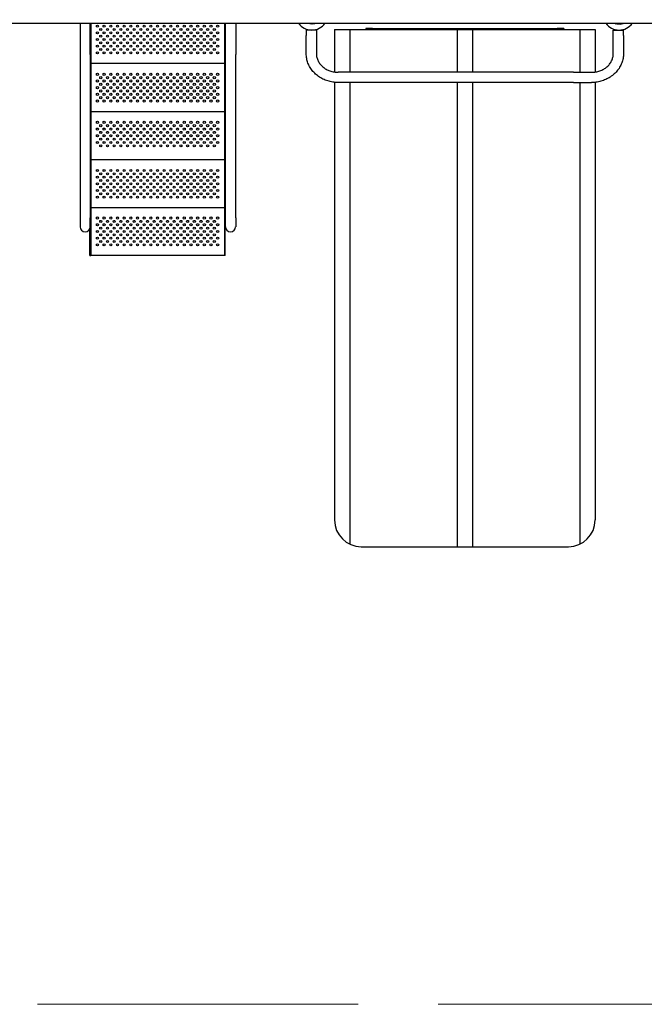
# Model space of a CAD drawing. Units: millimetres. Extents: x 4.1 to 21.6, y 4.2 to 15.8.
# Drawn here: x 11 to 13.3, y 4.2 to 7.9 of the extents above; entities that cross this region are included whole.
import ezdxf

# ---------------------------------------------------------------- set-up
doc = ezdxf.new("R2010")
doc.units = ezdxf.units.MM
doc.linetypes.add('ACAD_ISO02W100', pattern=[15, 12, -3])
doc.layers.add('Area de seguridad', color=6, linetype='Continuous', lineweight=20)
doc.layers.add('Dibujo', color=7, linetype='Continuous', lineweight=25)

msp = doc.modelspace()

# ---------------------------------------------------------------- linework, layer by layer
at = {"layer": 'Area de seguridad', "linetype": 'ACAD_ISO02W100', "ltscale": 0.1}
msp.add_lwpolyline([(9.3773, 13.6916, 0.276476), (4.5322, 11.1271, 0.165477), (4.1171, 9.9072), (4.1171, 8.5462, 0.176404), (4.5854, 7.2601), (6.3874, 4.9103, 0.16301), (8.0713, 4.2187), (19.7895, 4.2187, 0.436072), (21.5449, 6.2187), (21.5449, 11.1551, 0.291391), (19.8081, 13.2237), (15.7466, 13.6916), (11.5229, 13.6916), (9.3773, 13.6916)], format="xyb", dxfattribs=at)
at = {"layer": 'Dibujo'}
for p, q in [((10.946, 7.8894), (14.2773, 7.8894)), ((11.2311, 7.8894), (11.2311, 7.7731)), ((11.2692, 7.7731), (11.2692, 7.8894)), ((11.2709, 7.8894), (11.2709, 7.41)), ((11.7709, 7.8894), (11.7709, 7.41)), ((11.7739, 7.41), (11.7739, 7.8894)), ((11.7752, 7.7731), (11.7752, 7.8894)), ((11.8133, 7.8894), (11.8133, 7.7731)), ((12.0827, 7.8893), (12.0824, 7.8894)), ((12.0827, 7.8893), (12.0824, 7.8894)), ((12.0827, 7.8894), (12.0827, 7.8893)), ((12.0827, 7.8894), (12.0827, 7.8893)), ((12.0827, 7.8893), (12.0827, 7.8893)), ((12.0851, 7.8882), (12.0853, 7.8894)), ((12.0851, 7.8882), (12.0851, 7.8882)), ((12.0956, 7.8859), (12.0851, 7.8882)), ((12.0956, 7.8859), (12.0851, 7.8882)), ((12.0964, 7.8894), (12.0956, 7.8859)), ((12.0964, 7.8894), (12.0956, 7.8859)), ((12.0956, 7.8859), (12.0956, 7.8859)), ((12.0992, 7.886), (12.0986, 7.8894)), ((12.1098, 7.8878), (12.0992, 7.886)), ((12.1098, 7.8878), (12.0992, 7.886)), ((12.0992, 7.886), (12.0992, 7.886)), ((12.1095, 7.8894), (12.1098, 7.8878)), ((12.1095, 7.8894), (12.1098, 7.8878)), ((12.1098, 7.8878), (12.1098, 7.8878)), ((12.1131, 7.8889), (12.1127, 7.8894)), ((12.1131, 7.8889), (12.1127, 7.8894)), ((12.1139, 7.8894), (12.1131, 7.8889)), ((12.1139, 7.8894), (12.1131, 7.8889)), ((12.1131, 7.8889), (12.1131, 7.8889)), ((13.2316, 7.8894), (13.2354, 7.8876)), ((13.2316, 7.8894), (13.2354, 7.8876)), ((13.2354, 7.8876), (13.2363, 7.8894)), ((13.2354, 7.8876), (13.2363, 7.8894)), ((13.2354, 7.8876), (13.2354, 7.8876)), ((13.2389, 7.8894), (13.2388, 7.8869)), ((13.2388, 7.8869), (13.2495, 7.8863)), ((13.2388, 7.8869), (13.2495, 7.8863)), ((13.2388, 7.8869), (13.2388, 7.8869)), ((13.2495, 7.8863), (13.2497, 7.8894)), ((13.2495, 7.8863), (13.2497, 7.8894)), ((13.2495, 7.8863), (13.2495, 7.8863)), ((13.2517, 7.8894), (13.2524, 7.8863)), ((13.2524, 7.8863), (13.2629, 7.8888)), ((13.2524, 7.8863), (13.2629, 7.8888)), ((13.2524, 7.8863), (13.2524, 7.8863)), ((13.2629, 7.8888), (13.2628, 7.8894)), ((13.2629, 7.8888), (13.2628, 7.8894)), ((13.2629, 7.8888), (13.2629, 7.8888)), ((12.0774, 7.8676), (12.0774, 7.864)), ((12.1144, 7.864), (12.0774, 7.864)), ((12.0774, 7.864), (12.0774, 7.844)), ((12.1144, 7.8663), (12.1144, 7.864)), ((12.1154, 7.864), (12.1144, 7.864)), ((12.1154, 7.864), (12.1154, 7.844)), ((12.1833, 7.8658), (13.1585, 7.8658)), ((12.3009, 7.8698), (12.3009, 7.8658)), ((12.3259, 7.8698), (12.3009, 7.8698)), ((12.3009, 7.8658), (12.3259, 7.8658)), ((12.3259, 7.8698), (13.0159, 7.8698)), ((13.0159, 7.8658), (12.3259, 7.8658)), ((13.0409, 7.8698), (13.0159, 7.8698)), ((13.0159, 7.8658), (13.0409, 7.8658)), ((13.0409, 7.8698), (13.0409, 7.8658)), ((13.2264, 7.864), (13.2274, 7.864)), ((13.2264, 7.844), (13.2264, 7.864)), ((13.2274, 7.8676), (13.2274, 7.864)), ((13.2274, 7.864), (13.2644, 7.864)), ((13.2644, 7.8663), (13.2644, 7.864)), ((13.2644, 7.844), (13.2644, 7.864)), ((11.2311, 7.7731), (11.2311, 7.41)), ((11.2692, 7.7731), (11.2692, 7.41)), ((11.7709, 7.7386), (11.2709, 7.7386)), ((11.7752, 7.41), (11.7752, 7.7731)), ((11.8133, 7.41), (11.8133, 7.7731)), ((12.264, 7.706), (12.1964, 7.706)), ((13.0778, 7.706), (12.264, 7.706)), ((13.0778, 7.706), (13.1454, 7.706)), ((12.264, 7.668), (12.1964, 7.668)), ((13.0778, 7.668), (12.264, 7.668)), ((13.0778, 7.668), (13.1454, 7.668)), ((11.7709, 7.5586), (11.2709, 7.5586)), ((11.2311, 7.41), (11.2311, 7.1618)), ((11.2692, 7.41), (11.2692, 7.1618)), ((11.2709, 7.41), (11.2709, 7.0206)), ((11.7709, 7.41), (11.7709, 7.0206)), ((11.7739, 7.0206), (11.7739, 7.41)), ((11.7752, 7.1618), (11.7752, 7.41)), ((11.8133, 7.1618), (11.8133, 7.41)), ((11.7709, 7.3786), (11.2709, 7.3786)), ((11.7709, 7.1986), (11.2709, 7.1986)), ((11.2311, 7.1618), (11.2311, 7.1283)), ((11.2692, 7.1283), (11.2692, 7.1618)), ((11.7752, 7.1283), (11.7752, 7.1618)), ((11.8133, 7.1618), (11.8133, 7.1283)), ((11.2679, 7.0206), (11.2679, 7.1215)), ((11.2679, 7.0206), (11.2709, 7.0206)), ((11.7709, 7.0206), (11.2709, 7.0206)), ((11.7739, 7.0206), (11.7709, 7.0206)), ((12.2833, 5.9309), (13.0585, 5.9309))]:
    msp.add_line(p, q, dxfattribs=at)
for points in [[(12.1833, 7.8658), (12.1833, 7.7734)], [(12.2401, 7.8658), (12.2401, 7.7684)], [(12.6425, 7.8658), (12.6425, 7.7684)], [(12.6993, 7.8658), (12.6993, 7.7684)], [(13.1017, 7.8658), (13.1017, 7.7684)], [(13.1585, 7.8658), (13.1585, 7.7734)], [(12.1833, 7.7734), (12.1833, 7.707)], [(12.2401, 7.7684), (12.2401, 7.706)], [(12.6425, 7.7684), (12.6425, 7.706)], [(12.6993, 7.7684), (12.6993, 7.706)], [(13.1017, 7.7684), (13.1017, 7.706)], [(13.1585, 7.7734), (13.1585, 7.707)], [(12.1833, 7.6687), (12.1833, 6.0309)], [(12.2401, 7.668), (12.2401, 5.9407)], [(12.6425, 7.668), (12.6425, 5.9309)], [(12.6993, 7.668), (12.6993, 5.9309)], [(13.1017, 7.668), (13.1017, 5.9407)], [(13.1585, 7.6687), (13.1585, 6.0309)]]:
    msp.add_lwpolyline(points, dxfattribs=at)
for centre in [(11.2959, 7.8786), (11.2959, 7.8536), (11.3084, 7.8661), (11.3209, 7.8786), (11.3209, 7.8536), (11.3334, 7.8661), (11.3459, 7.8786), (11.3459, 7.8536), (11.3584, 7.8661), (11.3709, 7.8786), (11.3709, 7.8536), (11.3834, 7.8661), (11.3959, 7.8786), (11.3959, 7.8536), (11.4084, 7.8661), (11.4209, 7.8786), (11.4209, 7.8536), (11.4334, 7.8661), (11.4459, 7.8786), (11.4459, 7.8536), (11.4584, 7.8661), (11.4709, 7.8786), (11.4709, 7.8536), (11.4834, 7.8661), (11.4959, 7.8786), (11.4959, 7.8536), (11.5084, 7.8661), (11.5209, 7.8786), (11.5209, 7.8536), (11.5334, 7.8661), (11.5459, 7.8786), (11.5459, 7.8536), (11.5584, 7.8661), (11.5709, 7.8786), (11.5709, 7.8536), (11.5834, 7.8661), (11.5959, 7.8786), (11.5959, 7.8536), (11.6084, 7.8661), (11.6209, 7.8786), (11.6209, 7.8536), (11.6334, 7.8661), (11.6459, 7.8786), (11.6459, 7.8536), (11.6584, 7.8661), (11.6709, 7.8786), (11.6709, 7.8536), (11.6834, 7.8661), (11.6959, 7.8786), (11.6959, 7.8536), (11.7084, 7.8661), (11.7209, 7.8786), (11.7209, 7.8536), (11.7334, 7.8661), (11.7459, 7.8786), (11.7459, 7.8536), (11.2959, 7.8286), (11.3084, 7.8411), (11.3084, 7.8161), (11.3209, 7.8286), (11.3334, 7.8411), (11.3334, 7.8161), (11.3459, 7.8286), (11.3584, 7.8411), (11.3584, 7.8161), (11.3709, 7.8286), (11.3834, 7.8411), (11.3834, 7.8161), (11.3959, 7.8286), (11.4084, 7.8411), (11.4084, 7.8161), (11.4209, 7.8286), (11.4334, 7.8411), (11.4334, 7.8161), (11.4459, 7.8286), (11.4584, 7.8411), (11.4584, 7.8161), (11.4709, 7.8286), (11.4834, 7.8411), (11.4834, 7.8161), (11.4959, 7.8286), (11.5084, 7.8411), (11.5084, 7.8161), (11.5209, 7.8286), (11.5334, 7.8411), (11.5334, 7.8161), (11.5459, 7.8286), (11.5584, 7.8411), (11.5584, 7.8161), (11.5709, 7.8286), (11.5834, 7.8411), (11.5834, 7.8161), (11.5959, 7.8286), (11.6084, 7.8411), (11.6084, 7.8161), (11.6209, 7.8286), (11.6334, 7.8411), (11.6334, 7.8161), (11.6459, 7.8286), (11.6584, 7.8411), (11.6584, 7.8161), (11.6709, 7.8286), (11.6834, 7.8411), (11.6834, 7.8161), (11.6959, 7.8286), (11.7084, 7.8411), (11.7084, 7.8161), (11.7209, 7.8286), (11.7334, 7.8411), (11.7334, 7.8161), (11.7459, 7.8286), (11.2959, 7.8036), (11.2959, 7.7786), (11.3084, 7.7911), (11.3209, 7.8036), (11.3209, 7.7786), (11.3334, 7.7911), (11.3459, 7.8036), (11.3459, 7.7786), (11.3584, 7.7911), (11.3709, 7.8036), (11.3709, 7.7786), (11.3834, 7.7911), (11.3959, 7.8036), (11.3959, 7.7786), (11.4084, 7.7911), (11.4209, 7.8036), (11.4209, 7.7786), (11.4334, 7.7911), (11.4459, 7.8036), (11.4459, 7.7786), (11.4584, 7.7911), (11.4709, 7.8036), (11.4709, 7.7786), (11.4834, 7.7911), (11.4959, 7.8036), (11.4959, 7.7786), (11.5084, 7.7911), (11.5209, 7.8036), (11.5209, 7.7786), (11.5334, 7.7911), (11.5459, 7.8036), (11.5459, 7.7786), (11.5584, 7.7911), (11.5709, 7.8036), (11.5709, 7.7786), (11.5834, 7.7911), (11.5959, 7.8036), (11.5959, 7.7786), (11.6084, 7.7911), (11.6209, 7.8036), (11.6209, 7.7786), (11.6334, 7.7911), (11.6459, 7.8036), (11.6459, 7.7786), (11.6584, 7.7911), (11.6709, 7.8036), (11.6709, 7.7786), (11.6834, 7.7911), (11.6959, 7.8036), (11.6959, 7.7786), (11.7084, 7.7911), (11.7209, 7.8036), (11.7209, 7.7786), (11.7334, 7.7911), (11.7459, 7.8036), (11.7459, 7.7786), (11.2959, 7.6986), (11.3209, 7.6986), (11.3459, 7.6986), (11.3709, 7.6986), (11.3959, 7.6986), (11.4209, 7.6986), (11.4459, 7.6986), (11.4709, 7.6986), (11.4959, 7.6986), (11.5209, 7.6986), (11.5459, 7.6986), (11.5709, 7.6986), (11.5959, 7.6986), (11.6209, 7.6986), (11.6459, 7.6986), (11.6709, 7.6986), (11.6959, 7.6986), (11.7209, 7.6986), (11.7459, 7.6986), (11.2959, 7.6736), (11.3084, 7.6861), (11.3084, 7.6611), (11.3209, 7.6736), (11.3334, 7.6861), (11.3334, 7.6611), (11.3459, 7.6736), (11.3584, 7.6861), (11.3584, 7.6611), (11.3709, 7.6736), (11.3834, 7.6861), (11.3834, 7.6611), (11.3959, 7.6736), (11.4084, 7.6861), (11.4084, 7.6611), (11.4209, 7.6736), (11.4334, 7.6861), (11.4334, 7.6611), (11.4459, 7.6736), (11.4584, 7.6861), (11.4584, 7.6611), (11.4709, 7.6736), (11.4834, 7.6861), (11.4834, 7.6611), (11.4959, 7.6736), (11.5084, 7.6861), (11.5084, 7.6611), (11.5209, 7.6736), (11.5334, 7.6861), (11.5334, 7.6611), (11.5459, 7.6736), (11.5584, 7.6861), (11.5584, 7.6611), (11.5709, 7.6736), (11.5834, 7.6861), (11.5834, 7.6611), (11.5959, 7.6736), (11.6084, 7.6861), (11.6084, 7.6611), (11.6209, 7.6736), (11.6334, 7.6861), (11.6334, 7.6611), (11.6459, 7.6736), (11.6584, 7.6861), (11.6584, 7.6611), (11.6709, 7.6736), (11.6834, 7.6861), (11.6834, 7.6611), (11.6959, 7.6736), (11.7084, 7.6861), (11.7084, 7.6611), (11.7209, 7.6736), (11.7334, 7.6861), (11.7334, 7.6611), (11.7459, 7.6736), (11.2959, 7.6486), (11.2959, 7.6236), (11.3084, 7.6361), (11.3209, 7.6486), (11.3209, 7.6236), (11.3334, 7.6361), (11.3459, 7.6486), (11.3459, 7.6236), (11.3584, 7.6361), (11.3709, 7.6486), (11.3709, 7.6236), (11.3834, 7.6361), (11.3959, 7.6486), (11.3959, 7.6236), (11.4084, 7.6361), (11.4209, 7.6486), (11.4209, 7.6236), (11.4334, 7.6361), (11.4459, 7.6486), (11.4459, 7.6236), (11.4584, 7.6361), (11.4709, 7.6486), (11.4709, 7.6236), (11.4834, 7.6361), (11.4959, 7.6486), (11.4959, 7.6236), (11.5084, 7.6361), (11.5209, 7.6486), (11.5209, 7.6236), (11.5334, 7.6361), (11.5459, 7.6486), (11.5459, 7.6236), (11.5584, 7.6361), (11.5709, 7.6486), (11.5709, 7.6236), (11.5834, 7.6361), (11.5959, 7.6486), (11.5959, 7.6236), (11.6084, 7.6361), (11.6209, 7.6486), (11.6209, 7.6236), (11.6334, 7.6361), (11.6459, 7.6486), (11.6459, 7.6236), (11.6584, 7.6361), (11.6709, 7.6486), (11.6709, 7.6236), (11.6834, 7.6361), (11.6959, 7.6486), (11.6959, 7.6236), (11.7084, 7.6361), (11.7209, 7.6486), (11.7209, 7.6236), (11.7334, 7.6361), (11.7459, 7.6486), (11.7459, 7.6236), (11.2959, 7.5986), (11.3084, 7.6111), (11.3209, 7.5986), (11.3334, 7.6111), (11.3459, 7.5986), (11.3584, 7.6111), (11.3709, 7.5986), (11.3834, 7.6111), (11.3959, 7.5986), (11.4084, 7.6111), (11.4209, 7.5986), (11.4334, 7.6111), (11.4459, 7.5986), (11.4584, 7.6111), (11.4709, 7.5986), (11.4834, 7.6111), (11.4959, 7.5986), (11.5084, 7.6111), (11.5209, 7.5986), (11.5334, 7.6111), (11.5459, 7.5986), (11.5584, 7.6111), (11.5709, 7.5986), (11.5834, 7.6111), (11.5959, 7.5986), (11.6084, 7.6111), (11.6209, 7.5986), (11.6334, 7.6111), (11.6459, 7.5986), (11.6584, 7.6111), (11.6709, 7.5986), (11.6834, 7.6111), (11.6959, 7.5986), (11.7084, 7.6111), (11.7209, 7.5986), (11.7334, 7.6111), (11.7459, 7.5986), (11.2959, 7.5186), (11.3209, 7.5186), (11.3459, 7.5186), (11.3709, 7.5186), (11.3959, 7.5186), (11.4209, 7.5186), (11.4459, 7.5186), (11.4709, 7.5186), (11.4959, 7.5186), (11.5209, 7.5186), (11.5459, 7.5186), (11.5709, 7.5186), (11.5959, 7.5186), (11.6209, 7.5186), (11.6459, 7.5186), (11.6709, 7.5186), (11.6959, 7.5186), (11.7209, 7.5186), (11.7459, 7.5186), (11.2959, 7.4936), (11.3084, 7.5061), (11.3084, 7.4811), (11.3209, 7.4936), (11.3334, 7.5061), (11.3334, 7.4811), (11.3459, 7.4936), (11.3584, 7.5061), (11.3584, 7.4811), (11.3709, 7.4936), (11.3834, 7.5061), (11.3834, 7.4811), (11.3959, 7.4936), (11.4084, 7.5061), (11.4084, 7.4811), (11.4209, 7.4936), (11.4334, 7.5061), (11.4334, 7.4811), (11.4459, 7.4936), (11.4584, 7.5061), (11.4584, 7.4811), (11.4709, 7.4936), (11.4834, 7.5061), (11.4834, 7.4811), (11.4959, 7.4936), (11.5084, 7.5061), (11.5084, 7.4811), (11.5209, 7.4936), (11.5334, 7.5061), (11.5334, 7.4811), (11.5459, 7.4936), (11.5584, 7.5061), (11.5584, 7.4811), (11.5709, 7.4936), (11.5834, 7.5061), (11.5834, 7.4811), (11.5959, 7.4936), (11.6084, 7.5061), (11.6084, 7.4811), (11.6209, 7.4936), (11.6334, 7.5061), (11.6334, 7.4811), (11.6459, 7.4936), (11.6584, 7.5061), (11.6584, 7.4811), (11.6709, 7.4936), (11.6834, 7.5061), (11.6834, 7.4811), (11.6959, 7.4936), (11.7084, 7.5061), (11.7084, 7.4811), (11.7209, 7.4936), (11.7334, 7.5061), (11.7334, 7.4811), (11.7459, 7.4936), (11.2959, 7.4686), (11.2959, 7.4436), (11.3084, 7.4561), (11.3209, 7.4686), (11.3209, 7.4436), (11.3334, 7.4561), (11.3459, 7.4686), (11.3459, 7.4436), (11.3584, 7.4561), (11.3709, 7.4686), (11.3709, 7.4436), (11.3834, 7.4561), (11.3959, 7.4686), (11.3959, 7.4436), (11.4084, 7.4561), (11.4209, 7.4686), (11.4209, 7.4436), (11.4334, 7.4561), (11.4459, 7.4686), (11.4459, 7.4436), (11.4584, 7.4561), (11.4709, 7.4686), (11.4709, 7.4436), (11.4834, 7.4561), (11.4959, 7.4686), (11.4959, 7.4436), (11.5084, 7.4561), (11.5209, 7.4686), (11.5209, 7.4436), (11.5334, 7.4561), (11.5459, 7.4686), (11.5459, 7.4436), (11.5584, 7.4561), (11.5709, 7.4686), (11.5709, 7.4436), (11.5834, 7.4561), (11.5959, 7.4686), (11.5959, 7.4436), (11.6084, 7.4561), (11.6209, 7.4686), (11.6209, 7.4436), (11.6334, 7.4561), (11.6459, 7.4686), (11.6459, 7.4436), (11.6584, 7.4561), (11.6709, 7.4686), (11.6709, 7.4436), (11.6834, 7.4561), (11.6959, 7.4686), (11.6959, 7.4436), (11.7084, 7.4561), (11.7209, 7.4686), (11.7209, 7.4436), (11.7334, 7.4561), (11.7459, 7.4686), (11.7459, 7.4436), (11.3084, 7.4311), (11.3334, 7.4311), (11.3584, 7.4311), (11.3834, 7.4311), (11.4084, 7.4311), (11.4334, 7.4311), (11.4584, 7.4311), (11.4834, 7.4311), (11.5084, 7.4311), (11.5334, 7.4311), (11.5584, 7.4311), (11.5834, 7.4311), (11.6084, 7.4311), (11.6334, 7.4311), (11.6584, 7.4311), (11.6834, 7.4311), (11.7084, 7.4311), (11.7334, 7.4311), (11.2959, 7.3386), (11.3209, 7.3386), (11.3459, 7.3386), (11.3709, 7.3386), (11.3959, 7.3386), (11.4209, 7.3386), (11.4459, 7.3386), (11.4709, 7.3386), (11.4959, 7.3386), (11.5209, 7.3386), (11.5459, 7.3386), (11.5709, 7.3386), (11.5959, 7.3386), (11.6209, 7.3386), (11.6459, 7.3386), (11.6709, 7.3386), (11.6959, 7.3386), (11.7209, 7.3386), (11.7459, 7.3386), (11.2959, 7.3136), (11.3084, 7.3261), (11.3084, 7.3011), (11.3209, 7.3136), (11.3334, 7.3261), (11.3334, 7.3011), (11.3459, 7.3136), (11.3584, 7.3261), (11.3584, 7.3011), (11.3709, 7.3136), (11.3834, 7.3261), (11.3834, 7.3011), (11.3959, 7.3136), (11.4084, 7.3261), (11.4084, 7.3011), (11.4209, 7.3136), (11.4334, 7.3261), (11.4334, 7.3011), (11.4459, 7.3136), (11.4584, 7.3261), (11.4584, 7.3011), (11.4709, 7.3136), (11.4834, 7.3261), (11.4834, 7.3011), (11.4959, 7.3136), (11.5084, 7.3261), (11.5084, 7.3011), (11.5209, 7.3136), (11.5334, 7.3261), (11.5334, 7.3011), (11.5459, 7.3136), (11.5584, 7.3261), (11.5584, 7.3011), (11.5709, 7.3136), (11.5834, 7.3261), (11.5834, 7.3011), (11.5959, 7.3136), (11.6084, 7.3261), (11.6084, 7.3011), (11.6209, 7.3136), (11.6334, 7.3261), (11.6334, 7.3011), (11.6459, 7.3136), (11.6584, 7.3261), (11.6584, 7.3011), (11.6709, 7.3136), (11.6834, 7.3261), (11.6834, 7.3011), (11.6959, 7.3136), (11.7084, 7.3261), (11.7084, 7.3011), (11.7209, 7.3136), (11.7334, 7.3261), (11.7334, 7.3011), (11.7459, 7.3136), (11.2959, 7.2886), (11.2959, 7.2636), (11.3084, 7.2761), (11.3209, 7.2886), (11.3209, 7.2636), (11.3334, 7.2761), (11.3459, 7.2886), (11.3459, 7.2636), (11.3584, 7.2761), (11.3709, 7.2886), (11.3709, 7.2636), (11.3834, 7.2761), (11.3959, 7.2886), (11.3959, 7.2636), (11.4084, 7.2761), (11.4209, 7.2886), (11.4209, 7.2636), (11.4334, 7.2761), (11.4459, 7.2886), (11.4459, 7.2636), (11.4584, 7.2761), (11.4709, 7.2886), (11.4709, 7.2636), (11.4834, 7.2761), (11.4959, 7.2886), (11.4959, 7.2636), (11.5084, 7.2761), (11.5209, 7.2886), (11.5209, 7.2636), (11.5334, 7.2761), (11.5459, 7.2886), (11.5459, 7.2636), (11.5584, 7.2761), (11.5709, 7.2886), (11.5709, 7.2636), (11.5834, 7.2761), (11.5959, 7.2886), (11.5959, 7.2636), (11.6084, 7.2761), (11.6209, 7.2886), (11.6209, 7.2636), (11.6334, 7.2761), (11.6459, 7.2886), (11.6459, 7.2636), (11.6584, 7.2761), (11.6709, 7.2886), (11.6709, 7.2636), (11.6834, 7.2761), (11.6959, 7.2886), (11.6959, 7.2636), (11.7084, 7.2761), (11.7209, 7.2886), (11.7209, 7.2636), (11.7334, 7.2761), (11.7459, 7.2886), (11.7459, 7.2636), (11.2959, 7.2386), (11.3084, 7.2511), (11.3209, 7.2386), (11.3334, 7.2511), (11.3459, 7.2386), (11.3584, 7.2511), (11.3709, 7.2386), (11.3834, 7.2511), (11.3959, 7.2386), (11.4084, 7.2511), (11.4209, 7.2386), (11.4334, 7.2511), (11.4459, 7.2386), (11.4584, 7.2511), (11.4709, 7.2386), (11.4834, 7.2511), (11.4959, 7.2386), (11.5084, 7.2511), (11.5209, 7.2386), (11.5334, 7.2511), (11.5459, 7.2386), (11.5584, 7.2511), (11.5709, 7.2386), (11.5834, 7.2511), (11.5959, 7.2386), (11.6084, 7.2511), (11.6209, 7.2386), (11.6334, 7.2511), (11.6459, 7.2386), (11.6584, 7.2511), (11.6709, 7.2386), (11.6834, 7.2511), (11.6959, 7.2386), (11.7084, 7.2511), (11.7209, 7.2386), (11.7334, 7.2511), (11.7459, 7.2386), (11.2959, 7.1606), (11.3084, 7.1481), (11.3209, 7.1606), (11.3334, 7.1481), (11.3459, 7.1606), (11.3584, 7.1481), (11.3709, 7.1606), (11.3834, 7.1481), (11.3959, 7.1606), (11.4084, 7.1481), (11.4209, 7.1606), (11.4334, 7.1481), (11.4459, 7.1606), (11.4584, 7.1481), (11.4709, 7.1606), (11.4834, 7.1481), (11.4959, 7.1606), (11.5084, 7.1481), (11.5209, 7.1606), (11.5334, 7.1481), (11.5459, 7.1606), (11.5584, 7.1481), (11.5709, 7.1606), (11.5834, 7.1481), (11.5959, 7.1606), (11.6084, 7.1481), (11.6209, 7.1606), (11.6334, 7.1481), (11.6459, 7.1606), (11.6584, 7.1481), (11.6709, 7.1606), (11.6834, 7.1481), (11.6959, 7.1606), (11.7084, 7.1481), (11.7209, 7.1606), (11.7334, 7.1481), (11.7459, 7.1606), (11.2959, 7.1356), (11.2959, 7.1106), (11.3084, 7.1231), (11.3209, 7.1356), (11.3209, 7.1106), (11.3334, 7.1231), (11.3459, 7.1356), (11.3459, 7.1106), (11.3584, 7.1231), (11.3709, 7.1356), (11.3709, 7.1106), (11.3834, 7.1231), (11.3959, 7.1356), (11.3959, 7.1106), (11.4084, 7.1231), (11.4209, 7.1356), (11.4209, 7.1106), (11.4334, 7.1231), (11.4459, 7.1356), (11.4459, 7.1106), (11.4584, 7.1231), (11.4709, 7.1356), (11.4709, 7.1106), (11.4834, 7.1231), (11.4959, 7.1356), (11.4959, 7.1106), (11.5084, 7.1231), (11.5209, 7.1356), (11.5209, 7.1106), (11.5334, 7.1231), (11.5459, 7.1356), (11.5459, 7.1106), (11.5584, 7.1231), (11.5709, 7.1356), (11.5709, 7.1106), (11.5834, 7.1231), (11.5959, 7.1356), (11.5959, 7.1106), (11.6084, 7.1231), (11.6209, 7.1356), (11.6209, 7.1106), (11.6334, 7.1231), (11.6459, 7.1356), (11.6459, 7.1106), (11.6584, 7.1231), (11.6709, 7.1356), (11.6709, 7.1106), (11.6834, 7.1231), (11.6959, 7.1356), (11.6959, 7.1106), (11.7084, 7.1231), (11.7209, 7.1356), (11.7209, 7.1106), (11.7334, 7.1231), (11.7459, 7.1356), (11.7459, 7.1106), (11.2959, 7.0856), (11.3084, 7.0981), (11.3084, 7.0731), (11.3209, 7.0856), (11.3334, 7.0981), (11.3334, 7.0731), (11.3459, 7.0856), (11.3584, 7.0981), (11.3584, 7.0731), (11.3709, 7.0856), (11.3834, 7.0981), (11.3834, 7.0731), (11.3959, 7.0856), (11.4084, 7.0981), (11.4084, 7.0731), (11.4209, 7.0856), (11.4334, 7.0981), (11.4334, 7.0731), (11.4459, 7.0856), (11.4584, 7.0981), (11.4584, 7.0731), (11.4709, 7.0856), (11.4834, 7.0981), (11.4834, 7.0731), (11.4959, 7.0856), (11.5084, 7.0981), (11.5084, 7.0731), (11.5209, 7.0856), (11.5334, 7.0981), (11.5334, 7.0731), (11.5459, 7.0856), (11.5584, 7.0981), (11.5584, 7.0731), (11.5709, 7.0856), (11.5834, 7.0981), (11.5834, 7.0731), (11.5959, 7.0856), (11.6084, 7.0981), (11.6084, 7.0731), (11.6209, 7.0856), (11.6334, 7.0981), (11.6334, 7.0731), (11.6459, 7.0856), (11.6584, 7.0981), (11.6584, 7.0731), (11.6709, 7.0856), (11.6834, 7.0981), (11.6834, 7.0731), (11.6959, 7.0856), (11.7084, 7.0981), (11.7084, 7.0731), (11.7209, 7.0856), (11.7334, 7.0981), (11.7334, 7.0731), (11.7459, 7.0856), (11.2959, 7.0606), (11.3209, 7.0606), (11.3459, 7.0606), (11.3709, 7.0606), (11.3959, 7.0606), (11.4209, 7.0606), (11.4459, 7.0606), (11.4709, 7.0606), (11.4959, 7.0606), (11.5209, 7.0606), (11.5459, 7.0606), (11.5709, 7.0606), (11.5959, 7.0606), (11.6209, 7.0606), (11.6459, 7.0606), (11.6709, 7.0606), (11.6959, 7.0606), (11.7209, 7.0606), (11.7459, 7.0606)]:
    msp.add_circle(centre, 0.004, dxfattribs=at)
for centre, radius, start, end in [((12.0979, 7.9252), 0.0612, 215.824, 324.176), ((13.2479, 7.9252), 0.0611, 215.8267, 324.1733), ((11.2501, 7.1283), 0.019, 180, 270), ((11.2501, 7.1283), 0.019, 270, 360), ((11.7942, 7.1283), 0.019, 180, 270), ((11.7942, 7.1283), 0.019, 270, 360), ((12.2833, 6.0309), 0.1, 180, 270), ((13.0585, 6.0309), 0.1, 270, 0)]:
    msp.add_arc(centre, radius, start, end, dxfattribs=at)
for points, knots in [([(12.0774, 7.7756), (12.0774, 7.7786), (12.0774, 7.7817), (12.0774, 7.7882), (12.0774, 7.7917), (12.0774, 7.7988), (12.0774, 7.8024), (12.0774, 7.8096), (12.0774, 7.8132), (12.0774, 7.8206), (12.0774, 7.8243), (12.0774, 7.8316), (12.0774, 7.8354), (12.0774, 7.8407), (12.0774, 7.8424), (12.0774, 7.844)], [0, 0, 0, 0, 10.00521, 10.00521, 21.143431, 21.143431, 32.280725, 32.280725, 43.418019, 43.418019, 54.555313, 54.555313, 65.692608, 65.692608, 70.651073, 70.651073, 70.651073, 70.651073]), ([(12.1154, 7.844), (12.1154, 7.8407), (12.1154, 7.8374), (12.1154, 7.8303), (12.1154, 7.8266), (12.1154, 7.8192), (12.1154, 7.8156), (12.1154, 7.8083), (12.1154, 7.8047), (12.1154, 7.7975), (12.1154, 7.794), (12.1154, 7.787), (12.1154, 7.7835), (12.1154, 7.7786), (12.1154, 7.7772), (12.1154, 7.7757)], [0, 0, 0, 0, 10.00521, 10.00521, 21.143431, 21.143431, 32.280725, 32.280725, 43.418019, 43.418019, 54.555313, 54.555313, 65.692608, 65.692608, 70.612486, 70.612486, 70.612486, 70.612486]), ([(13.2264, 7.7757), (13.2264, 7.7787), (13.2264, 7.7817), (13.2264, 7.7883), (13.2264, 7.7918), (13.2264, 7.7988), (13.2264, 7.8024), (13.2264, 7.8096), (13.2264, 7.8133), (13.2264, 7.8206), (13.2264, 7.8243), (13.2264, 7.8317), (13.2264, 7.8354), (13.2264, 7.8407), (13.2264, 7.8424), (13.2264, 7.844)], [0, 0, 0, 0, 10.00521, 10.00521, 21.143431, 21.143431, 32.280725, 32.280725, 43.418019, 43.418019, 54.555313, 54.555313, 65.692608, 65.692608, 70.612486, 70.612486, 70.612486, 70.612486]), ([(13.2644, 7.844), (13.2644, 7.8407), (13.2644, 7.8374), (13.2644, 7.8303), (13.2644, 7.8266), (13.2644, 7.8192), (13.2644, 7.8156), (13.2644, 7.8083), (13.2644, 7.8047), (13.2644, 7.7975), (13.2644, 7.794), (13.2644, 7.787), (13.2644, 7.7835), (13.2644, 7.7786), (13.2644, 7.7771), (13.2644, 7.7756)], [0, 0, 0, 0, 10.00521, 10.00521, 21.143431, 21.143431, 32.280725, 32.280725, 43.418019, 43.418019, 54.555313, 54.555313, 65.692608, 65.692608, 70.651073, 70.651073, 70.651073, 70.651073]), ([(12.1964, 7.668), (12.1932, 7.668), (12.1899, 7.6682), (12.1834, 7.6687), (12.1801, 7.669), (12.1737, 7.67), (12.1705, 7.6706), (12.1641, 7.672), (12.161, 7.6729), (12.1548, 7.6748), (12.1517, 7.6759), (12.1457, 7.6782), (12.1428, 7.6795), (12.137, 7.6824), (12.1342, 7.6839), (12.1287, 7.6871), (12.126, 7.6888), (12.1209, 7.6925), (12.1183, 7.6944), (12.1135, 7.6984), (12.1112, 7.7005), (12.1068, 7.7048), (12.1046, 7.7071), (12.1006, 7.7117), (12.0987, 7.7142), (12.0951, 7.7191), (12.0934, 7.7216), (12.0903, 7.7268), (12.0889, 7.7295), (12.0862, 7.7349), (12.085, 7.7377), (12.0829, 7.7433), (12.082, 7.7461), (12.0803, 7.7518), (12.0797, 7.7547), (12.0786, 7.7605), (12.0782, 7.7635), (12.0776, 7.7694), (12.0774, 7.7724), (12.0774, 7.7755)], [0, 0, 0, 0, 9.818061, 9.818061, 19.630474, 19.630474, 29.441729, 29.441729, 39.25057, 39.25057, 49.055583, 49.055583, 58.855128, 58.855128, 68.647305, 68.647305, 78.429959, 78.429959, 88.200721, 88.200721, 97.957112, 97.957112, 107.696698, 107.696698, 117.417293, 117.417293, 127.117195, 127.117195, 136.79543, 136.79543, 146.451966, 146.451966, 156.087873, 156.087873, 165.705384, 165.705384, 175.307853, 175.307853, 185.170946, 185.170946, 185.170946, 185.170946]), ([(12.1154, 7.7757), (12.1154, 7.7734), (12.1156, 7.7711), (12.1161, 7.7665), (12.1165, 7.7642), (12.1176, 7.7597), (12.1182, 7.7574), (12.1198, 7.753), (12.1207, 7.7509), (12.1228, 7.7466), (12.124, 7.7445), (12.1265, 7.7405), (12.1279, 7.7385), (12.1309, 7.7347), (12.1325, 7.7329), (12.1359, 7.7294), (12.1378, 7.7277), (12.1416, 7.7245), (12.1436, 7.7229), (12.1477, 7.7201), (12.1499, 7.7187), (12.1543, 7.7162), (12.1566, 7.715), (12.1613, 7.7129), (12.1637, 7.7119), (12.1687, 7.7102), (12.1712, 7.7095), (12.1763, 7.7082), (12.1789, 7.7077), (12.1841, 7.7068), (12.1868, 7.7065), (12.1917, 7.7061), (12.1941, 7.706), (12.1964, 7.706)], [0, 0, 0, 0, 8.390093, 8.390093, 16.770104, 16.770104, 25.128949, 25.128949, 33.449303, 33.449303, 41.720298, 41.720298, 49.937947, 49.937947, 58.103917, 58.103917, 66.223576, 66.223576, 74.30412, 74.30412, 82.353157, 82.353157, 90.377814, 90.377814, 98.384282, 98.384282, 106.377655, 106.377655, 114.361973, 114.361973, 122.340365, 122.340365, 129.375153, 129.375153, 129.375153, 129.375153]), ([(13.1454, 7.706), (13.1481, 7.706), (13.1507, 7.7062), (13.156, 7.7066), (13.1587, 7.7069), (13.1639, 7.7078), (13.1665, 7.7084), (13.1715, 7.7097), (13.174, 7.7105), (13.1789, 7.7123), (13.1813, 7.7132), (13.186, 7.7154), (13.1883, 7.7166), (13.1927, 7.7191), (13.1948, 7.7205), (13.1989, 7.7234), (13.2009, 7.7249), (13.2046, 7.7281), (13.2064, 7.7298), (13.2097, 7.7333), (13.2113, 7.7352), (13.2142, 7.7389), (13.2156, 7.7409), (13.2181, 7.7449), (13.2192, 7.747), (13.2213, 7.7512), (13.2222, 7.7533), (13.2237, 7.7577), (13.2244, 7.7599), (13.2254, 7.7644), (13.2258, 7.7666), (13.2263, 7.7712), (13.2264, 7.7734), (13.2264, 7.7757)], [0, 0, 0, 0, 7.979883, 7.979883, 15.953309, 15.953309, 23.92849, 23.92849, 31.90741, 31.90741, 39.892553, 39.892553, 47.88712, 47.88712, 55.89522, 55.89522, 63.921999, 63.921999, 71.973648, 71.973648, 80.057216, 80.057216, 88.180123, 88.180123, 96.349273, 96.349273, 104.56969, 104.56969, 112.842758, 112.842758, 121.16439, 121.16439, 129.37526, 129.37526, 129.37526, 129.37526]), ([(13.2644, 7.7755), (13.2644, 7.7726), (13.2643, 7.7697), (13.2638, 7.7639), (13.2634, 7.7609), (13.2623, 7.7551), (13.2616, 7.7523), (13.26, 7.7465), (13.2591, 7.7437), (13.257, 7.7381), (13.2558, 7.7354), (13.2532, 7.73), (13.2518, 7.7273), (13.2487, 7.7221), (13.2471, 7.7196), (13.2435, 7.7147), (13.2417, 7.7122), (13.2377, 7.7076), (13.2356, 7.7053), (13.2312, 7.701), (13.2289, 7.6989), (13.2241, 7.6948), (13.2216, 7.6929), (13.2165, 7.6893), (13.2138, 7.6875), (13.2084, 7.6843), (13.2056, 7.6827), (13.1999, 7.6799), (13.1969, 7.6786), (13.191, 7.6762), (13.1879, 7.6751), (13.1818, 7.6731), (13.1786, 7.6723), (13.1723, 7.6708), (13.1691, 7.6701), (13.1626, 7.6691), (13.1594, 7.6687), (13.1526, 7.6682), (13.149, 7.668), (13.1454, 7.668)], [0.17843, 0.17843, 0.17843, 0.17843, 9.590581, 9.590581, 19.176477, 19.176477, 28.767798, 28.767798, 38.369569, 38.369569, 47.98612, 47.98612, 57.620833, 57.620833, 67.275984, 67.275984, 76.952703, 76.952703, 86.65103, 86.65103, 96.370065, 96.370065, 106.108174, 106.108174, 115.863225, 115.863225, 125.632818, 125.632818, 135.414493, 135.414493, 145.205882, 145.205882, 155.004817, 155.004817, 164.809382, 164.809382, 174.61792, 174.61792, 185.349331, 185.349331, 185.349331, 185.349331])]:
    msp.add_open_spline(points, degree=3, knots=knots, dxfattribs=at)
for points in [[(12.1165, 7.8389), (12.1165, 7.839), (12.1166, 7.8392), (12.1166, 7.8394)], [(12.1154, 7.7752), (12.1154, 7.7753), (12.1154, 7.7755), (12.1154, 7.7757)], [(13.2265, 7.7752), (13.2264, 7.7753), (13.2264, 7.7755), (13.2264, 7.7757)]]:
    msp.add_open_spline(points, degree=3, dxfattribs=at)

doc.saveas('drawing.dxf')
